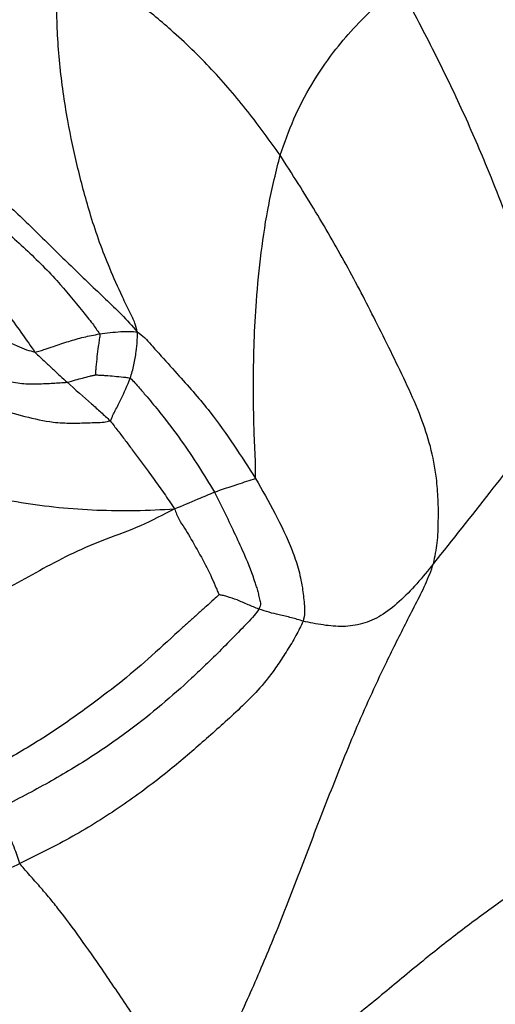
# Model space of a CAD drawing. Units: millimetres. Extents: x 0 to 420, y 0 to 297.
# Drawn here: x 284 to 287, y 252 to 259 of the extents above; entities that cross this region are included whole.
import ezdxf

# ---------------------------------------------------------------- set-up
doc = ezdxf.new("R2010")
doc.units = ezdxf.units.MM

msp = doc.modelspace()

# ---------------------------------------------------------------- linework, layer by layer
at = {"color": 7, "linetype": 'Continuous', "lineweight": 25}
for points, knots in [([(284.65838, 256.53058), (284.65373, 256.55109), (284.64361, 256.59576), (284.60112, 256.67718), (284.54101, 256.80438), (284.43948, 257.02808), (284.3333, 257.32702), (284.24049, 257.67474), (284.1637, 258.03143), (284.11084, 258.40923), (284.08726, 258.80638), (284.1055, 259.06535), (284.11462, 259.19476)], [0, 0, 0, 0, 0.0239829, 0.0522399, 0.0969016, 0.1744262, 0.3125684, 0.435982, 0.5594991, 0.7064416, 0.8533063, 1, 1, 1, 1]), ([(285.6587, 257.76847), (285.58483, 257.87096), (285.43718, 258.07582), (285.18435, 258.37113), (284.91958, 258.6299), (284.65131, 258.84892), (284.38795, 259.02985), (284.20573, 259.13979), (284.11462, 259.19476)], [0, 0, 0, 0, 0.1868461, 0.3734661, 0.5598915, 0.7067572, 0.8533946, 1, 1, 1, 1]), ([(285.6587, 257.76847), (285.68908, 257.85404), (285.74974, 258.02492), (285.87454, 258.26468), (286.01706, 258.47562), (286.16989, 258.65641), (286.32457, 258.81151), (286.43732, 258.90783), (286.49367, 258.95597)], [0, 0, 0, 0, 0.1871913, 0.3738043, 0.5604339, 0.7070179, 0.8535683, 1, 1, 1, 1]), ([(287.62813, 256.06208), (287.60804, 256.16298), (287.56782, 256.36497), (287.48875, 256.64635), (287.40044, 256.91603), (287.30434, 257.17919), (287.20375, 257.44304), (287.07764, 257.75931), (286.91859, 258.12309), (286.71512, 258.5401), (286.56747, 258.81737), (286.49367, 258.95597)], [0, 0, 0, 0, 0.093096, 0.1863515, 0.2797158, 0.373076, 0.4664266, 0.5598218, 0.7065587, 0.8533145, 1, 1, 1, 1]), ([(282.36581, 258.35918), (282.4658, 258.30924), (282.6658, 258.20936), (282.9549, 258.03575), (283.23191, 257.84463), (283.49602, 257.6386), (283.70755, 257.46134), (283.86764, 257.31405), (283.98206, 257.20179), (284.0953, 257.08952), (284.20883, 256.97873), (284.32264, 256.86922), (284.43496, 256.76023), (284.55386, 256.65097), (284.62253, 256.57188), (284.65838, 256.53058)], [0, 0, 0, 0, 0.1115185, 0.2230479, 0.3346986, 0.4463229, 0.557945, 0.6126754, 0.6674261, 0.722206, 0.7769881, 0.8317685, 0.8865396, 0.9407618, 1, 1, 1, 1]), ([(282.3155, 258.19161), (282.42967, 258.13174), (282.65836, 258.01182), (282.98931, 257.80679), (283.30781, 257.58503), (283.60097, 257.35923), (283.86346, 257.12592), (284.09091, 256.90297), (284.24049, 256.71702), (284.34173, 256.59442), (284.3786, 256.54048), (284.39514, 256.51629)], [0, 0, 0, 0, 0.1407634, 0.2819732, 0.4232521, 0.5645378, 0.6889059, 0.813223, 0.9225331, 0.9652474, 1, 1, 1, 1]), ([(282.1201, 257.80639), (282.22068, 257.7595), (282.42174, 257.66578), (282.71232, 257.50084), (282.98941, 257.31676), (283.21316, 257.15027), (283.3891, 257.00933), (283.52008, 256.89727), (283.64553, 256.78056), (283.7569, 256.65056), (283.8521, 256.51616), (283.91313, 256.42993), (283.94202, 256.38911)], [0, 0, 0, 0, 0.1411869, 0.2822267, 0.4233596, 0.5645232, 0.6384953, 0.7124964, 0.7864007, 0.8601394, 0.9337919, 1, 1, 1, 1]), ([(285.48664, 255.50378), (285.48702, 255.53105), (285.48785, 255.59091), (285.48245, 255.68415), (285.47878, 255.78216), (285.47253, 255.95011), (285.46998, 256.26691), (285.48153, 256.66711), (285.52305, 257.08552), (285.5755, 257.4297), (285.63098, 257.65559), (285.6587, 257.76847)], [0, 0, 0, 0, 0.0367739, 0.0807461, 0.1248947, 0.1690495, 0.307876, 0.5560877, 0.7040902, 0.8521297, 1, 1, 1, 1]), ([(286.73317, 254.90889), (286.74284, 254.9568), (286.76243, 255.05387), (286.76673, 255.20627), (286.76674, 255.35742), (286.75182, 255.53437), (286.71414, 255.73088), (286.64252, 255.94684), (286.54995, 256.15405), (286.44635, 256.36775), (286.31117, 256.64071), (286.13827, 256.97688), (285.91129, 257.37225), (285.7429, 257.6364), (285.6587, 257.76847)], [0, 0, 0, 0, 0.0429028, 0.0869251, 0.130857, 0.1747, 0.2434493, 0.3123398, 0.3946822, 0.4770327, 0.5593095, 0.7061534, 0.8530732, 1, 1, 1, 1]), ([(282.19492, 256.87117), (282.31662, 256.85553), (282.56009, 256.82423), (282.90688, 256.7442), (283.20875, 256.66685), (283.45509, 256.58341), (283.64266, 256.50663), (283.78458, 256.44859), (283.88058, 256.40484), (283.92253, 256.3941), (283.94202, 256.38911)], [0, 0, 0, 0, 0.1876579, 0.3753965, 0.5631298, 0.6869552, 0.8109027, 0.9200048, 0.9628164, 1, 1, 1, 1]), ([(282.17081, 256.63668), (282.27655, 256.61871), (282.48749, 256.58286), (282.79822, 256.51465), (283.09876, 256.43693), (283.3318, 256.36192), (283.49661, 256.28404), (283.61399, 256.23012), (283.733, 256.18773), (283.85143, 256.16636), (283.96306, 256.16602), (284.0654, 256.1707), (284.13479, 256.17554), (284.16752, 256.17782)], [0, 0, 0, 0, 0.14175131, 0.28275898, 0.4237748, 0.56464868, 0.62797256, 0.69126959, 0.75435716, 0.81720374, 0.88021249, 0.94349883, 1, 1, 1, 1]), ([(283.94202, 256.38911), (283.95403, 256.39155), (283.97813, 256.39646), (284.02028, 256.41187), (284.08561, 256.43318), (284.17339, 256.46345), (284.28257, 256.4949), (284.35753, 256.50914), (284.39514, 256.51629)], [0, 0, 0, 0, 0.0888298, 0.1782828, 0.3176092, 0.5632818, 0.7809249, 1, 1, 1, 1]), ([(284.39514, 256.51629), (284.39588, 256.51202), (284.3974, 256.50325), (284.39349, 256.48725), (284.39036, 256.4628), (284.38385, 256.41913), (284.3763, 256.35759), (284.36991, 256.29826), (284.36668, 256.25552), (284.36551, 256.23741), (284.36504, 256.23015)], [0, 0, 0, 0, 0.0473344, 0.0974704, 0.1761683, 0.3163218, 0.5665589, 0.8164112, 0.926406, 1, 1, 1, 1]), ([(284.39514, 256.51629), (284.44437, 256.52288), (284.51555, 256.53242), (284.60314, 256.53479), (284.64145, 256.53187), (284.65838, 256.53058)], [0, 0, 0, 0, 0.5559519, 0.8037496, 1, 1, 1, 1]), ([(284.60952, 256.20591), (284.61872, 256.23783), (284.63724, 256.30203), (284.65111, 256.38948), (284.65752, 256.45108), (284.65929, 256.48956), (284.6622, 256.50956), (284.65967, 256.52347), (284.65838, 256.53058)], [0, 0, 0, 0, 0.2722695, 0.5477493, 0.7966658, 0.8632143, 0.9300398, 1, 1, 1, 1]), ([(284.65838, 256.53058), (284.67619, 256.51758), (284.7134, 256.49043), (284.7636, 256.43032), (284.84512, 256.34093), (284.98508, 256.18442), (285.16586, 255.98117), (285.33556, 255.73769), (285.43624, 255.5818), (285.48664, 255.50378)], [0, 0, 0, 0, 0.0451818, 0.0943567, 0.1718963, 0.3104132, 0.5578149, 0.7786816, 1, 1, 1, 1]), ([(283.94202, 256.38911), (283.95427, 256.37698), (283.97859, 256.35291), (284.02194, 256.31246), (284.08492, 256.25277), (284.13541, 256.20696), (284.16752, 256.17782)], [0, 0, 0, 0, 0.16259004, 0.32278471, 0.569251, 1, 1, 1, 1]), ([(284.16752, 256.17782), (284.18705, 256.18319), (284.22191, 256.19278), (284.27531, 256.20739), (284.31669, 256.21775), (284.34491, 256.22496), (284.35699, 256.22754), (284.36235, 256.22878), (284.36423, 256.22974), (284.36504, 256.23015)], [0, 0, 0, 0, 0.3168262, 0.5655723, 0.8141543, 0.9234948, 0.9715474, 0.9877743, 1, 1, 1, 1]), ([(284.36504, 256.23015), (284.36575, 256.22989), (284.36738, 256.22928), (284.37097, 256.22898), (284.37727, 256.22878), (284.38875, 256.22835), (284.40929, 256.22704), (284.44631, 256.22464), (284.49848, 256.22114), (284.54921, 256.21481), (284.58707, 256.2115), (284.60273, 256.2076), (284.60952, 256.20591)], [0, 0, 0, 0, 0.0096246, 0.0222026, 0.0457547, 0.0898965, 0.1680492, 0.3075807, 0.5569468, 0.8062196, 0.916003, 1, 1, 1, 1]), ([(284.46802, 255.90797), (284.46958, 255.909), (284.47278, 255.9111), (284.47633, 255.91875), (284.48091, 255.93082), (284.49042, 255.95208), (284.51135, 255.99496), (284.55814, 256.08012), (284.58905, 256.15579), (284.60952, 256.20591)], [0, 0, 0, 0, 0.0194048, 0.0398419, 0.0745966, 0.1370644, 0.2487139, 0.5023437, 1, 1, 1, 1]), ([(284.60952, 256.20591), (284.62056, 256.19576), (284.64419, 256.17403), (284.68096, 256.12813), (284.7409, 256.05946), (284.84187, 255.9374), (284.96446, 255.77614), (285.0884, 255.58905), (285.16232, 255.46904), (285.19933, 255.40895)], [0, 0, 0, 0, 0.0432606, 0.0926209, 0.1703094, 0.3091122, 0.5568448, 0.7781102, 1, 1, 1, 1]), ([(284.16752, 256.17782), (284.22455, 256.12728), (284.30406, 256.05681), (284.40467, 255.96802), (284.44688, 255.92801), (284.46802, 255.90797)], [0, 0, 0, 0, 0.5587451, 0.7790172, 1, 1, 1, 1]), ([(287.62813, 256.06208), (287.57441, 255.9886), (287.46695, 255.84163), (287.29638, 255.62519), (287.05142, 255.3107), (286.86441, 255.0746), (286.73317, 254.90889)], [0, 0, 0, 0, 0.1867137, 0.3734992, 0.5602934, 1, 1, 1, 1]), ([(284.46802, 255.90797), (284.48641, 255.88462), (284.52247, 255.83882), (284.57466, 255.7701), (284.6457, 255.67519), (284.71165, 255.58578), (284.77206, 255.50272), (284.80981, 255.45089), (284.84602, 255.39878), (284.88351, 255.34543), (284.90709, 255.30955), (284.91941, 255.2908)], [0, 0, 0, 0, 0.1074202, 0.2106652, 0.3138975, 0.5571351, 0.6440397, 0.7309535, 0.8178683, 0.9047808, 1, 1, 1, 1]), ([(285.19933, 255.40895), (285.255, 255.42795), (285.35664, 255.46263), (285.44615, 255.49097), (285.48664, 255.50378)], [0, 0, 0, 0, 0.5477051, 1, 1, 1, 1]), ([(285.48664, 255.50378), (285.53253, 255.42239), (285.62635, 255.25598), (285.72522, 255.05369), (285.78713, 254.87728), (285.81019, 254.76789), (285.82243, 254.68241), (285.82673, 254.62506), (285.83237, 254.56252), (285.82399, 254.52429), (285.81953, 254.50397)], [0, 0, 0, 0, 0.2693946, 0.5507946, 0.6746847, 0.7986585, 0.8473763, 0.8960373, 0.9447423, 1, 1, 1, 1]), ([(284.91941, 255.2908), (284.97456, 255.31383), (285.06809, 255.35291), (285.16115, 255.39264), (285.19933, 255.40895)], [0, 0, 0, 0, 0.58966886, 1, 1, 1, 1]), ([(285.19933, 255.40895), (285.22441, 255.35815), (285.27474, 255.25618), (285.34462, 255.10971), (285.41697, 254.95169), (285.46573, 254.82973), (285.49451, 254.73714), (285.50425, 254.703), (285.51213, 254.66863), (285.52525, 254.6269), (285.51567, 254.60279), (285.51004, 254.58862)], [0, 0, 0, 0, 0.18285211, 0.36699622, 0.55120382, 0.79430103, 0.83229953, 0.87054403, 0.90892085, 0.94642585, 1, 1, 1, 1]), ([(284.91941, 255.2908), (284.92881, 255.26585), (284.94678, 255.21819), (284.98972, 255.15636), (285.04195, 255.06762), (285.10846, 254.95262), (285.16948, 254.8341), (285.20557, 254.74857), (285.22252, 254.71019), (285.22832, 254.69506), (285.23027, 254.68997)], [0, 0, 0, 0, 0.1153121, 0.220323, 0.3253195, 0.5728322, 0.8202838, 0.9291999, 0.9762074, 1, 1, 1, 1]), ([(285.07912, 251.11343), (285.1135, 251.18481), (285.17906, 251.32093), (285.27519, 251.51754), (285.36467, 251.71014), (285.45215, 251.90399), (285.53763, 252.10041), (285.65813, 252.3903), (285.80798, 252.77973), (285.99245, 253.26283), (286.18333, 253.74074), (286.34476, 254.09884), (286.46525, 254.34389), (286.53614, 254.48395), (286.60617, 254.62374), (286.67821, 254.75876), (286.71498, 254.8592), (286.73317, 254.90889)], [0, 0, 0, 0, 0.0574294, 0.1095261, 0.1615862, 0.2136421, 0.2656863, 0.3177208, 0.4403701, 0.5630288, 0.6856863, 0.8083244, 0.8468538, 0.8853732, 0.9238862, 0.9623421, 1, 1, 1, 1]), ([(286.73317, 254.90889), (286.6942, 254.8605), (286.61635, 254.76383), (286.49306, 254.63657), (286.36505, 254.53744), (286.25508, 254.48978), (286.16711, 254.47147), (286.0993, 254.46607), (286.03097, 254.46853), (285.96117, 254.47702), (285.89125, 254.48896), (285.8425, 254.49916), (285.81953, 254.50397)], [0, 0, 0, 0, 0.1415135, 0.2827373, 0.4235272, 0.5645083, 0.638565, 0.7124904, 0.7863737, 0.8602955, 0.9341868, 1, 1, 1, 1]), ([(285.23027, 254.68997), (285.21829, 254.67863), (285.18911, 254.65099), (285.14018, 254.60749), (285.08574, 254.55838), (285.03061, 254.50885), (284.92163, 254.41084), (284.7684, 254.26801), (284.55981, 254.08831), (284.32809, 253.91287), (284.07225, 253.72926), (283.77795, 253.55), (283.56904, 253.43768), (283.46442, 253.38144)], [0, 0, 0, 0, 0.0240069, 0.0585017, 0.094056, 0.1296081, 0.1651589, 0.3048484, 0.4295288, 0.5542511, 0.7027478, 0.8511435, 1, 1, 1, 1]), ([(285.51004, 254.58862), (285.48472, 254.59871), (285.43411, 254.61888), (285.36008, 254.65289), (285.2995, 254.67333), (285.25702, 254.68474), (285.23818, 254.68843), (285.23027, 254.68997)], [0, 0, 0, 0, 0.2801978, 0.5601468, 0.808105, 0.9194118, 1, 1, 1, 1]), ([(285.51004, 254.58862), (285.49942, 254.57358), (285.47522, 254.5393), (285.42869, 254.49229), (285.35705, 254.41705), (285.22952, 254.28712), (285.04803, 254.11091), (284.82983, 253.91718), (284.59252, 253.72738), (284.31589, 253.53624), (284.00142, 253.35045), (283.7745, 253.23419), (283.66086, 253.17596)], [0, 0, 0, 0, 0.025534, 0.0581888, 0.0912724, 0.1690453, 0.308099, 0.4322173, 0.5563454, 0.7040757, 0.8518034, 1, 1, 1, 1]), ([(285.81953, 254.50397), (285.80596, 254.5083), (285.77977, 254.51666), (285.7378, 254.52825), (285.69534, 254.53894), (285.64388, 254.55079), (285.58354, 254.56461), (285.53405, 254.58077), (285.51004, 254.58862)], [0, 0, 0, 0, 0.1566038, 0.302191, 0.4465602, 0.5878998, 0.80001, 1, 1, 1, 1]), ([(285.81953, 254.50397), (285.8034, 254.46988), (285.76953, 254.39831), (285.70787, 254.30056), (285.64409, 254.19971), (285.56205, 254.08753), (285.45848, 253.97105), (285.29972, 253.82011), (285.09993, 253.64291), (284.84446, 253.42333), (284.54936, 253.20641), (284.21209, 252.99158), (283.96146, 252.86815), (283.83534, 252.80604)], [0, 0, 0, 0, 0.0399007, 0.0837743, 0.1276908, 0.1715806, 0.2406287, 0.3098587, 0.433487, 0.557017, 0.7040153, 0.8510547, 1, 1, 1, 1]), ([(283.83534, 252.80604), (283.8233, 252.84405), (283.79995, 252.91779), (283.74341, 253.04629), (283.69165, 253.1276), (283.66086, 253.17596)], [0, 0, 0, 0, 0.3010902, 0.5842296, 1, 1, 1, 1]), ([(283.83534, 252.80604), (283.72519, 252.752), (283.50312, 252.64305), (283.13317, 252.5216), (282.74226, 252.42407), (282.35328, 252.3551), (281.97013, 252.33384), (281.61217, 252.35511), (281.34653, 252.36358), (281.18054, 252.37138), (281.1018, 252.37371), (281.05208, 252.38337), (281.02974, 252.38771)], [0, 0, 0, 0, 0.1391145, 0.2804704, 0.421887, 0.5633444, 0.6875765, 0.8120088, 0.9214556, 0.9501257, 0.9775923, 1, 1, 1, 1]), ([(285.07912, 251.11343), (285.04591, 251.15916), (284.98182, 251.24741), (284.8844, 251.37924), (284.79005, 251.51056), (284.69615, 251.64688), (284.60232, 251.78602), (284.50754, 251.92587), (284.39445, 252.09185), (284.2626, 252.28174), (284.13716, 252.45165), (284.03732, 252.57434), (283.96895, 252.6546), (283.90041, 252.73007), (283.85602, 252.7819), (283.83534, 252.80604)], [0, 0, 0, 0, 0.0861483, 0.1662594, 0.2463372, 0.3263685, 0.4063691, 0.4863468, 0.5662997, 0.6894251, 0.8125365, 0.8609389, 0.9093806, 0.9577951, 1, 1, 1, 1]), ([(287.51576, 252.74631), (287.46333, 252.71441), (287.36349, 252.65365), (287.22044, 252.55268), (287.08437, 252.45529), (286.95111, 252.35613), (286.82069, 252.25543), (286.63532, 252.10734), (286.40202, 251.91365), (286.12749, 251.68484), (285.85473, 251.4806), (285.63943, 251.34658), (285.48172, 251.26903), (285.38854, 251.2256), (285.2928, 251.18397), (285.1911, 251.13554), (285.11792, 251.12109), (285.07912, 251.11343)], [0, 0, 0, 0, 0.0570126, 0.1085622, 0.1602033, 0.2118607, 0.2635376, 0.3152303, 0.4370946, 0.5590647, 0.6810582, 0.8029061, 0.8411987, 0.879495, 0.9177985, 0.9564129, 1, 1, 1, 1]), ([(286.73859, 249.1597), (286.75402, 249.32977), (286.78487, 249.67002), (286.86164, 250.17719), (286.95712, 250.68045), (287.09931, 251.30562), (287.23575, 251.80383), (287.34662, 252.18067), (287.38696, 252.31569), (287.42765, 252.45116), (287.47172, 252.59418), (287.50036, 252.69311), (287.51576, 252.74631)], [0, 0, 0, 0, 0.1388441, 0.2777805, 0.4168262, 0.5558966, 0.8005665, 0.8390246, 0.877479, 0.9159333, 0.9547924, 1, 1, 1, 1])]:
    msp.add_open_spline(points, degree=3, knots=knots, dxfattribs=at)
at = {"color": 8, "linetype": 'Continuous', "lineweight": 25}
for points, knots in [([(282.82688, 256.21965), (282.93198, 256.19721), (283.15405, 256.14981), (283.43125, 256.06819), (283.67358, 255.99672), (283.8698, 255.93667), (284.04908, 255.89642), (284.19869, 255.8899), (284.29618, 255.8931), (284.37045, 255.8965), (284.42171, 255.89704), (284.45388, 255.90464), (284.46802, 255.90797)], [0, 0, 0, 0, 0.1808133, 0.3820526, 0.5001935, 0.6184863, 0.7358585, 0.8127639, 0.8901132, 0.9308572, 0.9695985, 1, 1, 1, 1]), ([(283.33585, 255.42394), (283.41877, 255.40925), (283.58804, 255.37926), (283.84427, 255.33497), (284.10764, 255.29812), (284.3763, 255.28064), (284.648, 255.27706), (284.82825, 255.28618), (284.91941, 255.2908)], [0, 0, 0, 0, 0.1605127, 0.3276727, 0.494639, 0.6617672, 0.8289338, 1, 1, 1, 1]), ([(284.91941, 255.2908), (284.84017, 255.24933), (284.68233, 255.16673), (284.43924, 255.08006), (284.208, 254.98401), (283.99833, 254.87235), (283.79299, 254.75917), (283.57691, 254.63817), (283.35137, 254.5125), (283.18468, 254.432), (283.10349, 254.39279)], [0, 0, 0, 0, 0.1215735, 0.2421476, 0.3625167, 0.4827497, 0.6030783, 0.7234383, 0.8652936, 1, 1, 1, 1])]:
    msp.add_open_spline(points, degree=3, knots=knots, dxfattribs=at)

doc.saveas('drawing.dxf')
